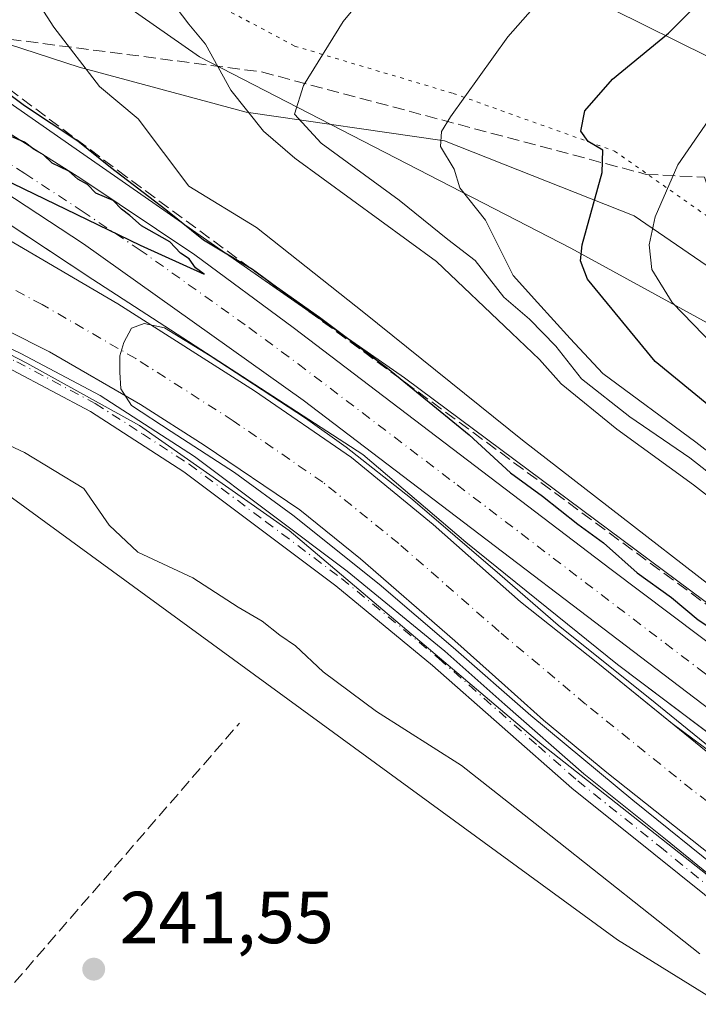
# Model space of a CAD drawing. Units: metres. Extents: x 629361 to 632854, y 4650966 to 4653343.
# Drawn here: x 629423 to 629515, y 4651306 to 4651440 of the extents above; entities that cross this region are included whole.
import ezdxf

# ---------------------------------------------------------------- set-up
doc = ezdxf.new("R2010")
doc.units = ezdxf.units.M
doc.header["$MEASUREMENT"] = 0
for name, pattern in [('DGN Style 3', [2.307223458686699, 1.648016756204785, -0.6592067024819142]), ('DGN Style 4', [2.6384748266838614, 1.318413404963828, -0.6592067024819142, 0.001648016756204785, -0.6592067024819142]), ('DGN Style 5', [1.1536117293433497, 0.4944050268614355, -0.6592067024819142])]:
    doc.linetypes.add(name, pattern=pattern)
for name, color, linetype, lineweight in [('Camino Cxs', 7, 'Continuous', 0), ('Camino eje', 30, 'DGN Style 4', 13), ('Carretera de calzada única Cxs', 7, 'Continuous', 13), ('Carretera de calzada única eje', 7, 'DGN Style 4', 0), ('Corriente artificial Cxs', 4, 'Continuous', 13), ('Corriente artificial eje', 142, 'DGN Style 4', 0), ('Corriente artificial lineal', 4, 'DGN Style 3', 13), ('Corriente natural lineal', 142, 'Continuous', 13), ('Cultivos herbáceos CxS', 92, 'Continuous', 0), ('Curva de nivel maestra', 30, 'Continuous', 30), ('Curva de nivel normal', 30, 'Continuous', 0), ('Espacio natural protegido', 121, 'Continuous', 13), ('Espacio natural protegido CxS', 121, 'Continuous', 0), ('Núcleo urbano CxS', 7, 'Continuous', 0), ('Pastizal CxS', 92, 'Continuous', 0), ('Punto de cota en terreno', 7, 'Continuous', 0), ('Rótulo de punto de cota en terreno', 7, 'Continuous', 0), ('Suelo desnudo CxS', 253, 'Continuous', 0), ('Talud superficial', 30, 'DGN Style 3', 0), ('Vía pecuaria CxS', 92, 'Continuous', 13), ('Vía pecuaria eje', 92, 'DGN Style 5', 0)]:
    doc.layers.add(name, color=color, linetype=linetype, lineweight=lineweight)
doc.styles.add('Style-Arial', font='txt')

# ---------------------------------------------------------------- blocks, each defined once
blk = doc.blocks.new('5PATER')
at = {"layer": 'Punto de cota en terreno', "linetype": 'Continuous', "lineweight": 0}
h = blk.add_hatch(color=51, dxfattribs=at)
edge = h.paths.add_edge_path()
edge.add_ellipse((0, 0), major_axis=(-0.1095731443231308, -0.1110710700762829), ratio=0.9994222409660322, start_angle=0, end_angle=360)

msp = doc.modelspace()

# ---------------------------------------------------------------- linework, layer by layer
at = {"layer": 'Camino Cxs', "color": 7, "linetype": 'Continuous', "lineweight": 0}
for points in [[(629529.7801000001, 4651309.5001, 247.484500000006), (629508.8501000004, 4651326.270099999, 247.565499999997), (629497.6700999998, 4651335.210100001, 247.5973999999987), (629478.7401000002, 4651351.890100001, 247.7219999999943), (629465.5500999996, 4651362.7301, 247.7651000000042), (629444.8601000002, 4651378.2401, 247.8760000000038), (629432.1801000005, 4651386.440099999, 247.9394000000029), (629421.5601000005, 4651392.0701, 247.8315000000002), (629395.199, 4651404.660599999, 247.7939000000042), (629395.1465999996, 4651407.501800001, 247.6073999999935), (629395.1501000002, 4651407.5001, 247.6073999999935), (629422.7001, 4651394.340100001, 247.4588999999978), (629433.4700999996, 4651388.630100001, 247.6113999999943), (629446.3101000005, 4651380.3201, 247.5378000000055), (629467.1201, 4651364.7301, 247.4603000000061), (629480.3901000004, 4651353.8201, 247.4333000000042), (629488.5800999999, 4651346.600099999, 247.3938000000053), (629499.3000999996, 4651337.1601, 247.3885000000009), (629510.4401000004, 4651328.2501, 247.3885000000009), (629531.1901000004, 4651311.350099999, 247.4801000000007)], [(629395.1465999996, 4651407.501700001, 247.6073999999935), (629395.1501000002, 4651407.5001, 247.6073999999935), (629422.7001, 4651394.340100001, 247.4588999999978), (629433.4700999996, 4651388.630100001, 247.6113999999943), (629446.3101000005, 4651380.3201, 247.5378000000055), (629467.1201, 4651364.7301, 247.4603000000061), (629480.3901000004, 4651353.8201, 247.4333000000042), (629488.5800999999, 4651346.600099999, 247.3938000000053), (629499.3000999996, 4651337.1601, 247.3885000000009), (629510.4401000004, 4651328.2501, 247.3885000000009), (629531.1901000004, 4651311.350099999, 247.4801000000007), (629560.7500999998, 4651289.8301, 247.5206000000035), (629587.3800999997, 4651269.8101, 247.7433000000019), (629600.1101000002, 4651262.020099999, 247.6771000000008), (629634.9700999996, 4651239.3101, 247.7627000000066), (629659.1401000004, 4651222.880100001, 247.9636000000028), (629696.9600999998, 4651199.4001, 247.4011000000028), (629753.7401000002, 4651161.8301, 247.408500000005), (629774.7401000002, 4651148.690099999, 247.4725999999937), (629791.4101, 4651138.7301, 247.4146999999939), (629824.8701, 4651117.7401, 247.6687999999995)], [(629823.6700999998, 4651115.7501, 247.9048000000039), (629790.2001, 4651136.7501, 247.5657999999967), (629773.5201000003, 4651146.710100001, 247.6223000000027), (629752.4801000003, 4651159.870100001, 247.6012000000046), (629695.7001, 4651197.440099999, 247.6729999999953), (629657.8701, 4651220.9301, 248.1662999999971), (629633.6801000005, 4651237.380100001, 247.9928000000073), (629598.8601000002, 4651260.050100001, 247.8025999999954), (629586.0701000001, 4651267.880100001, 247.8632999999973), (629559.3701, 4651287.960100001, 247.6687999999995), (629529.7801000001, 4651309.5001, 247.484500000006), (629508.8501000004, 4651326.270099999, 247.565499999997), (629497.6700999998, 4651335.210100001, 247.5973999999987), (629478.7401000002, 4651351.890100001, 247.7219999999943), (629465.5500999996, 4651362.7301, 247.7651000000042), (629444.8601000002, 4651378.2401, 247.8760000000038), (629432.1801000005, 4651386.440099999, 247.9394000000029), (629421.5601000005, 4651392.0701, 247.8315000000002), (629395.1986999996, 4651404.660599999, 247.7939999999944)]]:
    msp.add_polyline3d(points, dxfattribs=at)
at = {"layer": 'Camino eje', "color": 30, "linetype": 'DGN Style 4', "lineweight": 13}
msp.add_polyline3d([(629395.1725000005, 4651406.081300001, 247.7004000000015), (629395.1750999996, 4651406.0801, 247.7002999999968), (629422.1300999997, 4651393.2051, 247.6972999999998), (629432.8251, 4651387.5351, 247.881899999993), (629439.2451, 4651383.380100001, 247.7829999999958), (629445.5850999998, 4651379.280099999, 247.7241000000067), (629455.9901000002, 4651371.485099999, 247.7841000000044), (629466.3350999998, 4651363.7301, 247.6303000000044), (629479.5651000004, 4651352.8551, 247.6178000000073), (629493.1250999998, 4651340.905099999, 247.5342999999993), (629498.4851000002, 4651336.1851, 247.5130000000063), (629509.6451000003, 4651327.2601, 247.5409999999974), (629520.0201000003, 4651318.8101, 247.5050000000047), (629530.4851000002, 4651310.425100001, 247.4979000000021), (629560.0601000005, 4651288.895099999, 247.6129999999976), (629573.3750999998, 4651278.8851, 247.7657999999938), (629586.7251000004, 4651268.845100001, 247.8187000000034), (629599.4851000002, 4651261.0351, 247.7553000000044), (629616.8951000003, 4651249.700099999, 247.824099999998), (629634.3251, 4651238.345100001, 247.9020000000019), (629646.4101, 4651230.130100001, 247.9766999999993), (629658.5050999997, 4651221.905099999, 248.1022999999986), (629696.3300999999, 4651198.420100001, 247.5540000000037)], dxfattribs=at)
at = {"layer": 'Carretera de calzada única Cxs', "color": 7, "linetype": 'Continuous', "lineweight": 13}
for points in [[(629747.3701, 4651189.4901, 249.8485999999975), (629679.7001, 4651232.280099999, 249.9600999999966), (629651.4301000005, 4651250.6801, 249.9192999999941), (629598.7401000002, 4651285.860099999, 249.8597000000009), (629563.0900999998, 4651311.380100001, 249.8154000000068), (629526.9401000004, 4651337.9001, 249.7747999999993), (629461.1201, 4651387.970100001, 249.555600000007), (629431.2200999996, 4651409.2401, 249.7715999999928), (629415.5800999999, 4651419.5001, 249.7473999999929), (629400.4501, 4651428.5101, 249.9094000000041), (629394.7070000004, 4651431.576199999, 249.9382000000041), (629394.5590000004, 4651439.676999999, 249.7712000000029), (629405.4501, 4651433.640100001, 249.8123000000051), (629419.3400999998, 4651425.380100001, 249.9244999999937), (629430.8501000004, 4651418.130100001, 250.0264000000025), (629446.3601000002, 4651407.7401, 250.1454999999987), (629459.7401000002, 4651397.860099999, 250.1640999999945), (629503.0401, 4651364.9301, 250.5207999999984), (629535.3201000001, 4651340.6601, 250.7342000000062), (629566.2200999996, 4651317.890100001, 250.2837), (629597.4901000002, 4651295.7401, 250.3227999999945), (629626.5301000001, 4651275.950099999, 250.3742999999959), (629699.4600999998, 4651228.030099999, 250.5472000000009), (629757.3800999997, 4651191.7501, 250.6223000000027)], [(629394.5591000002, 4651439.676999999, 249.7712000000029), (629405.4501, 4651433.640100001, 249.8123000000051), (629419.3400999998, 4651425.380100001, 249.9244999999937), (629430.8501000004, 4651418.130100001, 250.0264000000025), (629446.3601000002, 4651407.7401, 250.1454999999987), (629459.7401000002, 4651397.860099999, 250.1640999999945), (629503.0401, 4651364.9301, 250.5207999999984), (629535.3201000001, 4651340.6601, 250.7342000000062), (629566.2200999996, 4651317.890100001, 250.2837), (629597.4901000002, 4651295.7401, 250.3227999999945), (629626.5301000001, 4651275.950099999, 250.3742999999959), (629699.4600999998, 4651228.030099999, 250.5472000000009), (629757.3800999997, 4651191.7501, 250.6223000000027), (629783.5601000005, 4651175.950099999, 250.2467999999935), (629819.9600999998, 4651155.4301, 249.940499999997), (629880.7500999998, 4651123.280099999, 250.2335000000021), (629912.5301000001, 4651107.390100001, 250.1934000000037), (629949.0601000005, 4651089.0801, 250.4262000000017), (629979.5800999999, 4651073.8101, 250.9162999999971), (629996.5966999996, 4651065.180199999, 251.2330999999977)], [(630016.1801000005, 4651047.290100001, 251.3926000000065), (629986.9600999998, 4651062.050100001, 251.0328000000009), (629913.1501000002, 4651098.7501, 250.284799999994), (629859.1101000002, 4651126.1501, 249.8889999999956), (629825.0900999998, 4651144.300100001, 249.8810999999987), (629793.8101000005, 4651161.5601, 249.9392999999982), (629772.9200999998, 4651173.8201, 249.9725000000035), (629747.3701, 4651189.4901, 249.8485999999975), (629679.7001, 4651232.280099999, 249.9600999999966), (629651.4301000005, 4651250.6801, 249.9192999999941), (629598.7401000002, 4651285.860099999, 249.8597000000009), (629563.0900999998, 4651311.380100001, 249.8154000000068), (629526.9401000004, 4651337.9001, 249.7747999999993), (629461.1201, 4651387.970100001, 249.555600000007), (629431.2200999996, 4651409.2401, 249.7715999999928), (629415.5800999999, 4651419.5001, 249.7473999999929), (629400.4501, 4651428.5101, 249.9094000000041), (629394.7070000004, 4651431.576199999, 249.9382000000041)]]:
    msp.add_polyline3d(points, dxfattribs=at)
at = {"layer": 'Carretera de calzada única eje', "color": 7, "linetype": 'DGN Style 4', "lineweight": 0}
msp.add_polyline3d([(629394.6330000004, 4651435.628799999, 249.9514000000054), (629397.1901000004, 4651434.2601, 249.9449000000022), (629402.9501, 4651431.0701, 249.960500000001), (629410.5100999996, 4651426.5701, 249.9551999999967), (629417.4600999998, 4651422.440099999, 249.976800000004), (629423.2200999996, 4651418.8201, 249.9369000000006), (629431.0301000001, 4651413.6801, 249.9271000000008), (629438.7901, 4651408.4901, 249.9296000000031), (629453.7401000002, 4651397.850099999, 249.9012999999977), (629460.4301000005, 4651392.9101, 249.9045000000042), (629482.0800999999, 4651376.450099999, 249.8000000000029), (629514.9901000002, 4651351.4101, 249.8545000000013), (629531.1300999997, 4651339.280099999, 249.895399999994), (629549.2001, 4651326.020099999, 249.8708000000042), (629564.6501000002, 4651314.640100001, 249.9081000000006), (629580.2901, 4651303.5601, 249.8801999999996), (629598.1101000002, 4651290.800100001, 249.9167000000016), (629612.6300999997, 4651280.9001, 249.9176000000007), (629638.9801000003, 4651263.3201, 250.0687999999937), (629675.4401000004, 4651239.350099999, 250.0932999999932), (629689.5800999999, 4651230.1501, 250.0911000000051), (629723.4101, 4651208.7601, 249.9664000000048), (629752.3800999997, 4651190.620100001, 249.9658000000054)], dxfattribs=at)
at = {"layer": 'Corriente artificial Cxs', "color": 4, "linetype": 'Continuous', "lineweight": 13}
for points in [[(629394.8332000002, 4651424.663899999, 249.2988999999943), (629394.8400999998, 4651424.6601, 249.2986999999994), (629406.2200999996, 4651418.4301, 249.0999000000011), (629435.9001000002, 4651401.0701, 248.8451999999961), (629454.5000999998, 4651389.2301, 249.011599999998), (629467.6901000004, 4651380.200099999, 248.6521999999968), (629478.8000999996, 4651371.0801, 248.9388999999938), (629488.3601000002, 4651362.610099999, 248.8714000000036), (629490.7001, 4651360.540100001, 248.6828999999998), (629501.2001, 4651352.200099999, 248.9186000000045), (629517.4301000005, 4651339.0701, 248.9085999999952), (629532.7600999996, 4651328.380100001, 249.335699999996), (629558.6601, 4651309.0801, 249.0541999999987), (629586.1501000002, 4651287.670100001, 249.266300000003), (629617.0701000001, 4651266.280099999, 248.6739999999991), (629654.6101000002, 4651242.4101, 249.2814000000071), (629690.0201000003, 4651219.450099999, 249.2736000000005), (629730.0301000001, 4651194.5601, 248.828800000003), (629760.0100999996, 4651173.530099999, 248.9048999999941), (629829.3000999996, 4651131.630100001, 248.6172999999981)], [(629406.2200999996, 4651418.4301, 249.0999000000011), (629435.9001000002, 4651401.0701, 248.8451999999961), (629454.5000999998, 4651389.2301, 249.011599999998), (629467.6901000004, 4651380.200099999, 248.6521999999968), (629478.8000999996, 4651371.0801, 248.9388999999938), (629488.3601000002, 4651362.610099999, 248.8714000000036), (629490.7001, 4651360.540100001, 248.6828999999998), (629501.2001, 4651352.200099999, 248.9186000000045), (629517.4301000005, 4651339.0701, 248.9085999999952)], [(629840.9501, 4651111.840100001, 246.8323999999994), (629754.6601, 4651164.420100001, 246.8154000000068), (629714.2100999998, 4651191.860099999, 246.8252999999968), (629657.3501000004, 4651228.050100001, 247.1894000000029), (629619.2200999996, 4651253.340100001, 247.0298999999941), (629586.6501000002, 4651274.340100001, 247.1564000000071), (629557.8400999998, 4651295.8101, 247.2020000000048), (629524.6001000004, 4651319.770099999, 246.9375), (629502.4301000005, 4651337.3101, 246.8399999999965), (629493.8201000001, 4651344.440099999, 246.9170000000013), (629488.5500999996, 4651349.170100001, 246.9900000000052), (629481.7801000001, 4651355.2301, 246.8187000000034), (629468.9301000005, 4651366.390100001, 246.9456000000064), (629460.6401000004, 4651373.0801, 247.0479999999953), (629447.6501000002, 4651381.870100001, 246.7402000000002), (629438.9801000003, 4651387.4001, 246.8362000000052), (629426.5701000001, 4651394.540100001, 246.7581999999966), (629414.7301000003, 4651400.4801, 246.6857000000018), (629401.6801000005, 4651406.6801, 246.664499999999), (629395.1101000002, 4651409.9001, 246.6996000000072), (629395.1026999997, 4651409.903700001, 246.6998000000021)], [(629524.6001000004, 4651319.770099999, 246.9375), (629502.4301000005, 4651337.3101, 246.8399999999965), (629493.8201000001, 4651344.440099999, 246.9170000000013), (629488.5500999996, 4651349.170100001, 246.9900000000052), (629481.7801000001, 4651355.2301, 246.8187000000034), (629468.9301000005, 4651366.390100001, 246.9456000000064), (629460.6401000004, 4651373.0801, 247.0479999999953), (629447.6501000002, 4651381.870100001, 246.7402000000002), (629438.9801000003, 4651387.4001, 246.8362000000052), (629426.5701000001, 4651394.540100001, 246.7581999999966), (629414.7301000003, 4651400.4801, 246.6857000000018)]]:
    msp.add_polyline3d(points, dxfattribs=at)
at = {"layer": 'Corriente artificial eje', "color": 142, "linetype": 'DGN Style 4', "lineweight": 0}
msp.add_polyline3d([(629827.7626999998, 4651126.256300001, 246.5727999999945), (629827.3232000005, 4651126.513599999, 246.5314999999973), (629758.3161000004, 4651168.432200001, 247.0227000000014), (629753.0942000002, 4651171.8706, 247.1919999999955), (629721.4458999997, 4651193.5891, 246.7964000000065), (629684.4687000001, 4651216.904200001, 247.4811999999947), (629612.6935999999, 4651263.375499999, 246.5939000000071), (629591.6574999997, 4651277.421, 246.6380999999965), (629584.9148000004, 4651282.1373, 247.9060999999929), (629558.3180999998, 4651302.335700001, 246.9462000000058), (629524.9457, 4651326.7608, 246.5731999999989), (629514.0547000002, 4651334.9669, 246.8021000000008), (629499.5513000004, 4651346.6425, 246.7819000000018), (629487.7719000002, 4651356.531500001, 246.6926999999996), (629474.1190999999, 4651368.4803, 247.0822000000044), (629463.8003000002, 4651376.819599999, 246.6025999999983), (629451.5937000001, 4651385.1775, 247.031799999997), (629438.3245999999, 4651393.630799999, 246.5479999999953), (629425.5947000004, 4651400.982600001, 246.8929000000062), (629395.0828999998, 4651417.1198, 247.1656999999978), (629394.9698000001, 4651417.183599999, 247.1628000000055)], dxfattribs=at)
at = {"layer": 'Corriente artificial lineal', "color": 4, "linetype": 'DGN Style 3', "lineweight": 13, "extrusion": (0.2962212391258465, -0.2662679104433419, 0.917253714824249), "elevation": -1051824.217900474, "flags": 128}
msp.add_lwpolyline([(3879947.960302649, 2422854.986022056), (3879952.425688042, 2422854.776885017), (3880031.564096716, 2422856.310138194)], dxfattribs=at)
at = {"layer": 'Corriente natural lineal', "color": 142, "linetype": 'Continuous', "lineweight": 13, "extrusion": (-0.05796969952635634, 0.000698773362529243, 0.9983180984298601), "elevation": -32986.05929815969, "flags": 128}
msp.add_lwpolyline([(-4658845.281582556, 572430.7411119632), (-4658864.998792375, 572404.6276416802), (-4658679.556636452, 572334.4633223264)], dxfattribs=at)
at = {"layer": 'Cultivos herbáceos CxS', "color": 92, "linetype": 'Continuous', "lineweight": 0}
msp.add_polyline3d([(630041.8553999999, 4650983.547700001, 248.5215000000026), (630039.2039000001, 4650978.431100001, 247.4168000000063), (630039.1056000004, 4650978.241599999, 247.3957999999984), (629403.2000000002, 4650966.5, 240.9817000000039), (629395.4024999999, 4651393.4868, 245.0659000000014), (629399.3299000004, 4651390.8497, 244.6125999999931), (629503.9101, 4651314.5679, 244.1147000000055), (629712.9861000003, 4651185.162900001, 247.5457000000024), (629849.7987000003, 4651096.382300001, 247.6763999999966), (629910.2610999999, 4651057.160300001, 244.7265999999945), (629968.6836999999, 4651029.465100001, 247.8839000000008), (630019.9230000004, 4650991.015699999, 247.3742999999959), (630022.8103, 4650990.0111, 247.382500000007), (630034.3022999996, 4650986.0131, 247.7970999999961), (630037.7013999998, 4650984.830900001, 247.8874000000069)], close=True, dxfattribs=at)
msp.add_polyline3d([(629395.4024999999, 4651393.4868, 245.0659000000014), (629399.3299000004, 4651390.8497, 244.6125999999931), (629503.9101, 4651314.5679, 244.1147000000055), (629712.9861000003, 4651185.162900001, 247.5457000000024), (629849.7987000003, 4651096.382300001, 247.6763999999966), (629910.2610999999, 4651057.160300001, 244.7265999999945), (629968.6836999999, 4651029.465100001, 247.8839000000008), (630019.9230000004, 4650991.015699999, 247.3742999999959), (630022.8103, 4650990.0111, 247.382500000007), (630034.3022999996, 4650986.0131, 247.7970999999961), (630037.7013999998, 4650984.830900001, 247.8874000000069), (630041.8553999999, 4650983.547700001, 248.5215000000026)], dxfattribs=at)
at = {"layer": 'Curva de nivel maestra', "color": 30, "linetype": 'Continuous', "lineweight": 30, "flags": 128}
for points, elevation in [([(629519.0800000001, 4651384.9901), (629509.0199999996, 4651393.2501), (629499.8200000003, 4651404.440099999), (629498.8499999996, 4651406.940099999), (629499.1100000005, 4651409.090100001), (629501.79, 4651418.9301), (629501.9100000003, 4651421.9801), (629499.9100000003, 4651423.140100001), (629498.9000000004, 4651424.5701), (629499.4699999997, 4651427.3301), (629503.2000000002, 4651431.6601), (629510.8399999999, 4651437.890100001), (629515.7000000002, 4651442.780099999)], 275), ([(629406.25, 4651440.1601), (629408.2000000002, 4651438.7601), (629413.6100000005, 4651435.1801), (629423.1799999997, 4651428.0801), (629430.4500000002, 4651423.2401), (629434.8700000001, 4651419.6801), (629442.4199999999, 4651413.890100001), (629447.5700000003, 4651409.800100001), (629454.2300000006, 4651405.780099999), (629457.4800000006, 4651403.380100001), (629463.3600000005, 4651399.2601), (629472.5899999999, 4651392.3301), (629483.7000000002, 4651383.270099999), (629489.3499999996, 4651378.0801), (629493.7000000002, 4651374.940099999), (629498.5199999996, 4651371.090100001), (629501.9900000002, 4651368.5601), (629506.5599999997, 4651364.470100001), (629511.2300000006, 4651361.120100001), (629514.8600000005, 4651358.100099999), (629519.2999999998, 4651355.200099999)], 250), ([(629395.6100000005, 4651430.0001), (629438.9500000002, 4651409.0601), (629447.6500000004, 4651405.130100001), (629446.4800000006, 4651405.9801), (629445.6200000001, 4651407.190099999), (629444.4000000004, 4651407.970100001), (629442.9600000001, 4651409.530099999), (629439.1299999999, 4651411.700099999), (629437.5199999996, 4651413.090100001), (629436.3799999999, 4651413.950099999), (629435.25, 4651415.1501), (629432.9100000003, 4651416.1501), (629431.75, 4651417.3201), (629430.4600000001, 4651418.030099999), (629429.2100000001, 4651419.120100001), (629426.9699999997, 4651420.210100001), (629425.7800000003, 4651421.350099999), (629424.4800000006, 4651422.0601), (629423.1799999997, 4651423.0801), (629420.8399999999, 4651424.0801)], 250)]:
    msp.add_lwpolyline(points, dxfattribs=dict(at, elevation=elevation))
at = {"layer": 'Curva de nivel normal', "color": 30, "linetype": 'Continuous', "lineweight": 0, "flags": 128}
for points, elevation in [([(629525.0899999999, 4651374.110099999), (629514.5700000003, 4651382.280099999), (629501.9100000003, 4651391.600099999), (629497.4699999997, 4651396.370100001), (629493, 4651401.2401), (629489.7100000001, 4651404.950099999), (629485.9199999999, 4651412.4801), (629482.4299999997, 4651416.880100001), (629481.6799999997, 4651419.420100001), (629479.8099999997, 4651422.470100001), (629479.9600000001, 4651424.5001), (629481.1799999997, 4651426.540100001), (629488.9800000006, 4651437.4101), (629495.1100000005, 4651444.4001)], 270), ([(629529.8600000005, 4651352.450099999), (629490.9699999997, 4651382.540100001), (629469.3600000005, 4651399.920100001), (629454.7699999996, 4651411.450099999), (629445.5700000003, 4651417.090100001), (629438.6699999999, 4651426.2401), (629433.4000000004, 4651430.640100001), (629427.1699999999, 4651438.7301), (629424.0700000003, 4651443.620100001)], 255), ([(629524.2400000002, 4651371.9301), (629513.75, 4651380.140100001), (629505.5599999997, 4651385.690099999), (629499.0199999996, 4651390.9001), (629495.5199999996, 4651395.3201), (629491.9400000004, 4651399.0001), (629488.4299999997, 4651401.970100001), (629484.5099999999, 4651406.960100001), (629480.7999999998, 4651409.8201), (629474.1799999997, 4651415.170100001), (629463.5599999997, 4651422.9301), (629459.9299999997, 4651426.890100001), (629461.1799999997, 4651430.790100001), (629466.5499999998, 4651439.470100001), (629470.0800000001, 4651443.8101)], 265), ([(629518.9199999999, 4651372.8201), (629514.25, 4651376.4801), (629503.8099999997, 4651384.040100001), (629496.2400000002, 4651390.220100001), (629493.2999999998, 4651393.520099999), (629489.4900000002, 4651397.140100001), (629479.25, 4651406.8201), (629459.9800000006, 4651420.890100001), (629455.7300000006, 4651424.5601), (629451.25, 4651430.1601), (629447.8399999999, 4651436.4101), (629445.5700000003, 4651439.140100001), (629443.8300000001, 4651441.4001)], 260), ([(629518.4299999997, 4651393.940099999), (629511.3499999996, 4651401.2601), (629508.5899999999, 4651405.7401), (629508.2100000001, 4651409.110099999), (629509.0300000003, 4651412.9001), (629512.1200000001, 4651420.0001), (629517.75, 4651428.130100001)], 280), ([(629518.8321000002, 4651323.238), (629505.9998000005, 4651333.5568), (629492.1091, 4651345.066199999), (629481.5258, 4651354.3266), (629471.4715999998, 4651362.925600001), (629459.6975999996, 4651372.318299999), (629451.7600999996, 4651378.1392), (629443.1611000003, 4651383.695499999), (629437.7372000003, 4651387.267300001), (629436.2818999998, 4651389.5163), (629436.1496000001, 4651391.7653), (629436.1496000001, 4651394.0142), (629436.7100000001, 4651395.8201), (629437.7599999999, 4651397.7601), (629439.4721999997, 4651398.419299999), (629442.2638999998, 4651397.8378), (629448.4528000001, 4651394.0142), (629461.4173999998, 4651385.547499999), (629466.9737, 4651381.5788), (629475.7049000004, 4651374.6996), (629487.8757999997, 4651364.248500001), (629495.8132999997, 4651357.3694), (629509.0425000006, 4651346.786), (629518.6997999996, 4651338.980799999)], 245), ([(629395.3481000002, 4651396.465299999), (629396.2300000006, 4651396.030099999), (629406.5899999999, 4651391.2501), (629413.4699999997, 4651387.110099999), (629417.8099999997, 4651383.350099999), (629423.1699999999, 4651380.880100001), (629431.2800000003, 4651375.9801), (629434.7000000002, 4651370.960100001), (629438.5999999996, 4651367.300100001), (629446.0899999999, 4651363.8101), (629452.2599999999, 4651359.800100001), (629455.54, 4651357.9001), (629457.9600000001, 4651356.0101), (629460.0700000003, 4651354.5601), (629463.8399999999, 4651351.0101), (629471.0899999999, 4651345.630100001), (629482.6600000003, 4651338.2601), (629494.8200000003, 4651328.7301), (629515.0899999999, 4651312.670100001)], 245)]:
    msp.add_lwpolyline(points, dxfattribs=dict(at, elevation=elevation))
at = {"layer": 'Espacio natural protegido', "color": 121, "linetype": 'Continuous', "lineweight": 13, "flags": 128}
for points in [[(629394.7697615153, 4651428.13742039), (629403.6384000002, 4651423.438799999), (629432.4780000013, 4651404.3887), (629469.2552000001, 4651380.576199999), (629483.2781000012, 4651368.6699), (629503.9157000015, 4651352.001100001), (629599.4304000007, 4651280.034299999), (629658.6972000004, 4651240.082100002), (629757.4589999998, 4651177.108999998), (629774.1990000012, 4651166.377999999), (629795.6500000011, 4651154.304000001), (629810.8660000007, 4651143.683999999), (629831.6720000008, 4651132.490999999)], [(629394.7697615153, 4651428.13742039), (629403.6384000002, 4651423.438799999), (629432.4780000013, 4651404.3887), (629469.2552000001, 4651380.576199999), (629483.2781000012, 4651368.6699), (629503.9157000015, 4651352.001100001), (629599.4304000007, 4651280.034299999), (629658.6972000004, 4651240.082100002), (629757.4589999998, 4651177.108999998), (629774.1990000012, 4651166.377999999), (629795.6500000011, 4651154.304000001), (629810.8660000007, 4651143.683999999), (629831.6720000008, 4651132.490999999)], [(629832.7934000011, 4651114.404799998), (629812.9496000018, 4651126.311100002), (629775.3787000006, 4651148.800699999), (629751.5662000012, 4651163.352800001), (629723.5203000002, 4651181.873700002), (629690.9765000007, 4651203.834200001), (629651.0243000018, 4651228.440499999), (629593.3450000009, 4651267.334299998), (629562.9179000009, 4651289.5593), (629516.0865000011, 4651323.426100003), (629493.5969000002, 4651341.153200002), (629459.2010000015, 4651370.257400001), (629438.8280000014, 4651384.544899998), (629423.4822000017, 4651393.011600003), (629402.0509000013, 4651404.124100002), (629395.1483851157, 4651407.404507074)]]:
    msp.add_lwpolyline(points, dxfattribs=at)
at = {"layer": 'Espacio natural protegido CxS', "color": 121, "linetype": 'Continuous', "lineweight": 0, "flags": 128}
for points in [[(629831.6720000001, 4651132.491000001), (629810.8660000003, 4651143.684), (629795.6500000005, 4651154.304000001), (629774.1990000006, 4651166.378), (629757.4589999992, 4651177.108999999), (629658.6971999998, 4651240.082100002), (629599.4304000001, 4651280.034299999), (629503.9156999988, 4651352.0011), (629483.2781000006, 4651368.669899999), (629469.2551999995, 4651380.576199999), (629432.4780000007, 4651404.388699999), (629403.6383999997, 4651423.438800001), (629394.7698000009, 4651428.1374), (629360.9600009517, 4653279.549983488)], [(629723.5202999996, 4651181.8737), (629690.9765000001, 4651203.834200001), (629651.0242999989, 4651228.4405), (629593.3450000003, 4651267.334299999), (629562.9179000005, 4651289.5593), (629516.0865000006, 4651323.426100002), (629493.5968999997, 4651341.153200001), (629459.2010000009, 4651370.257400001), (629438.8280000008, 4651384.544899999), (629423.4822000011, 4651393.011600002), (629402.0509000008, 4651404.124100001), (629395.1484000004, 4651407.404499999), (629394.7698000009, 4651428.1374), (629403.6383999997, 4651423.438800001), (629432.4780000007, 4651404.388699999), (629469.2551999995, 4651380.576199999), (629483.2781000006, 4651368.669899999), (629503.9156999988, 4651352.0011), (629599.4304000001, 4651280.034299999), (629658.6971999998, 4651240.082100002), (629757.4589999992, 4651177.108999999)]]:
    msp.add_lwpolyline(points, dxfattribs=at)
at = {"layer": 'Núcleo urbano CxS', "color": 7, "linetype": 'Continuous', "lineweight": 0}
for points in [[(629525.9359999998, 4651333.138699999, 248.4952000000048), (629511.3490000004, 4651343.989700001, 248.8166000000056), (629501.2001, 4651352.200099999, 248.9186000000045), (629490.7001, 4651360.540100001, 248.6828999999998), (629488.3601000002, 4651362.610099999, 248.8714000000036), (629478.8002000004, 4651371.0801, 248.9388999999938), (629467.6901000004, 4651380.200099999, 248.6521999999968), (629454.5000999998, 4651389.2301, 249.011599999998), (629435.9001000002, 4651401.0701, 248.8451999999961), (629414.1074000001, 4651413.8168, 248.9520000000048), (629406.2200999996, 4651418.4301, 249.0999000000011), (629394.8400999998, 4651424.6601, 249.2986999999994), (629394.8332000002, 4651424.663899999, 249.2988999999943), (629394.4752000002, 4651444.269300001, 249.6594000000041)], [(629394.4752000002, 4651444.269300001, 249.6594000000041), (629396.9782999996, 4651442.930299999, 249.7370999999985), (629410.8394999999, 4651435.509299999, 250.0093999999954), (629411.0636999998, 4651435.3847, 250.0041000000056), (629411.5083999997, 4651435.108100001, 249.9882999999973), (629411.6303000003, 4651435.0251, 249.982600000003), (629430.6574999997, 4651421.796900001, 250.630799999999), (629439.5958000004, 4651415.582900001, 250.926999999996), (629459.9971000003, 4651401.399499999, 251.8475999999937), (629474.9033000004, 4651391.0363, 252.4214000000065), (629475.1118000001, 4651390.886499999, 252.4590000000026), (629541.5044999998, 4651341.4981, 254.2666000000027), (629583.4824000001, 4651310.881300001, 251.8325000000041), (629604.0219000002, 4651296.693499999, 253.4695000000065), (629629.7483999999, 4651278.921900001, 252.4141999999993), (629699.7888000002, 4651232.999399999, 254.2314000000042), (629754.1140999999, 4651198.756899999, 252.8758999999991), (629809.1633000001, 4651166.425000001, 251.6450999999943), (629839.8176999995, 4651149.3715, 249.9064999999973), (629881.3827999998, 4651128.7227, 252.2939000000042), (629881.4874999998, 4651128.669700001, 252.3050999999978), (629915.9210999999, 4651110.928300001, 251.5705000000016), (629991.0038999999, 4651073.8475, 251.1018999999942)], [(629396.9782999996, 4651442.930299999, 249.7370999999985), (629410.8394999999, 4651435.509299999, 250.0093999999954), (629411.0636999998, 4651435.3847, 250.0041000000056), (629411.5083999997, 4651435.108100001, 249.9882999999973), (629411.6303000003, 4651435.0251, 249.982600000003), (629430.6574999997, 4651421.796900001, 250.630799999999), (629439.5958000004, 4651415.582900001, 250.926999999996), (629459.9971000003, 4651401.399499999, 251.8475999999937), (629474.9033000004, 4651391.0363, 252.4214000000065), (629475.1118000001, 4651390.886499999, 252.4590000000026), (629541.5044999998, 4651341.4981, 254.2666000000027)], [(629394.8332000002, 4651424.663899999, 249.2988999999943), (629394.8400999998, 4651424.6601, 249.2986999999994), (629406.2200999996, 4651418.4301, 249.0999000000011), (629414.1074000001, 4651413.8168, 248.9520000000048), (629435.9001000002, 4651401.0701, 248.8451999999961), (629454.5000999998, 4651389.2301, 249.011599999998), (629467.6901000004, 4651380.200099999, 248.6521999999968), (629478.8002000004, 4651371.0801, 248.9388999999938), (629488.3601000002, 4651362.610099999, 248.8714000000036), (629490.7001, 4651360.540100001, 248.6828999999998), (629501.2001, 4651352.200099999, 248.9186000000045), (629511.3490000004, 4651343.989700001, 248.8166000000056), (629525.9359999998, 4651333.138699999, 248.4952000000048), (629532.7600999996, 4651328.380100001, 249.335699999996), (629552.1643000003, 4651313.920600001, 248.6828999999998), (629574.1370999999, 4651297.894500001, 248.8790000000008), (629574.3044999996, 4651297.775699999, 248.8919000000024), (629594.9286000002, 4651283.5295, 249.4585999999981), (629620.7346000001, 4651265.7031, 249.0616000000009), (629620.8367999997, 4651265.6337, 249.0573000000004), (629620.8947000002, 4651265.595100001, 249.0553999999975), (629691.0758999997, 4651219.5801, 249.4407000000065), (629691.1964999996, 4651219.502699999, 249.4459999999963), (629745.6887999997, 4651185.154899999, 249.2314999999944)]]:
    msp.add_polyline3d(points, dxfattribs=at)
at = {"layer": 'Pastizal CxS', "color": 92, "linetype": 'Continuous', "lineweight": 0}
for points in [[(629558.1984999999, 4651530.1095, 286.6419000000024), (629571.0516999997, 4651500.115900001, 286.1463999999978), (629576.5506999996, 4651486.539100001, 287.0038000000059), (629566.7824999997, 4651479.8245, 287.0724000000046), (629546.0625, 4651471.4055, 286.9342999999935), (629540.1467000004, 4651464.0077, 286.6739999999991), (629540.9424999999, 4651440.983300001, 285.3959999999934), (629551.2386999996, 4651417.399700001, 287.1781999999948), (629468.3117000004, 4651458.437100001, 263.6080999999977), (629434.3406999996, 4651482.116900001, 252.0117000000027), (629393.1915999996, 4651514.5581, 252.3206000000064)], [(629830.9581000004, 4651215.5941, 256.2657000000036), (629752.8570999998, 4651262.818499999, 280.2712999999931), (629644.2169000005, 4651314.0845, 280.1010999999999), (629572.6857000003, 4651359.694300001, 284.8316999999952), (629534.2298999998, 4651388.547800001, 285.0573000000004), (629497.5409000004, 4651408.659299999, 273.440499999997), (629447.0267000003, 4651434.660300001, 259.0587999999989), (629393.9743999997, 4651471.692600001, 250.1530000000057), (629393.1915999996, 4651514.5581, 252.3206000000064), (629434.3406999996, 4651482.116900001, 252.0117000000027), (629468.3117000004, 4651458.437100001, 263.6080999999977), (629551.2386999996, 4651417.399700001, 287.1781999999948), (629615.5777000004, 4651376.708500001, 287.1974999999948), (629724.6379000006, 4651314.654899999, 286.8984000000055), (629749.4319000002, 4651295.3257, 286.8027000000002), (629759.7852999996, 4651293.8455, 285.6031999999978), (629797.1262999997, 4651277.374500001, 271.8978999999963), (629847.6643000003, 4651249.469699999, 273.045299999998)], [(629393.1915999996, 4651514.5581, 252.3206000000064), (629434.3406999996, 4651482.116900001, 252.0117000000027), (629468.3117000004, 4651458.437100001, 263.6080999999977), (629551.2386999996, 4651417.399700001, 287.1781999999948)], [(629393.9743999997, 4651471.692500001, 250.1530000000057), (629447.0267000003, 4651434.660300001, 259.0587999999989), (629497.5409000004, 4651408.659299999, 273.440499999997), (629534.2298999998, 4651388.547800001, 285.0573000000004), (629572.6857000003, 4651359.694300001, 284.8316999999952), (629644.2169000005, 4651314.0845, 280.1010999999999), (629752.8570999998, 4651262.818499999, 280.2712999999931), (629830.9581000004, 4651215.5941, 256.2657000000036), (629900.8563000001, 4651163.635500001, 268.757700000002), (629929.6974999999, 4651142.920299999, 267.1064000000042), (629957.0604999998, 4651119.246099999, 255.1356999999989), (629966.6737000003, 4651111.108100001, 252.5482000000048), (629970.3715000004, 4651100.750299999, 249.1080999999977), (629967.9864999996, 4651100.533399999, 249.1343999999954), (629984.7269000001, 4651087.7961, 251.5717000000004), (629991.0038999999, 4651073.8475, 251.1018999999942)]]:
    msp.add_polyline3d(points, dxfattribs=at)
at = {"layer": 'Suelo desnudo CxS', "color": 253, "linetype": 'Continuous', "lineweight": 0}
for points in [[(629541.5044999998, 4651341.4981, 254.2666000000027), (629475.1118000001, 4651390.886499999, 252.4590000000026), (629474.9033000004, 4651391.0363, 252.4214000000065), (629459.9971000003, 4651401.399499999, 251.8475999999937), (629439.5958000004, 4651415.582900001, 250.926999999996), (629430.6574999997, 4651421.796900001, 250.630799999999), (629411.6303000003, 4651435.0251, 249.982600000003), (629411.5083999997, 4651435.108100001, 249.9882999999973), (629411.0636999998, 4651435.3847, 250.0041000000056), (629410.8394999999, 4651435.509299999, 250.0093999999954), (629396.9782999996, 4651442.930299999, 249.7370999999985), (629394.4752000002, 4651444.269300001, 249.6594000000041), (629393.9743999997, 4651471.692600001, 250.1530000000057), (629447.0267000003, 4651434.660300001, 259.0587999999989), (629497.5409000004, 4651408.659299999, 273.440499999997), (629534.2298999998, 4651388.547800001, 285.0573000000004)], [(629393.9743999997, 4651471.692500001, 250.1530000000057), (629447.0267000003, 4651434.660300001, 259.0587999999989), (629497.5409000004, 4651408.659299999, 273.440499999997), (629534.2298999998, 4651388.547800001, 285.0573000000004), (629572.6857000003, 4651359.694300001, 284.8316999999952), (629644.2169000005, 4651314.0845, 280.1010999999999), (629752.8570999998, 4651262.818499999, 280.2712999999931), (629830.9581000004, 4651215.5941, 256.2657000000036), (629900.8563000001, 4651163.635500001, 268.757700000002), (629929.6974999999, 4651142.920299999, 267.1064000000042), (629957.0604999998, 4651119.246099999, 255.1356999999989), (629966.6737000003, 4651111.108100001, 252.5482000000048), (629970.3715000004, 4651100.750299999, 249.1080999999977), (629967.9864999996, 4651100.533399999, 249.1343999999954), (629984.7269000001, 4651087.7961, 251.5717000000004), (629991.0038999999, 4651073.8475, 251.1018999999942)], [(629394.4752000002, 4651444.269300001, 249.6594000000041), (629396.9782999996, 4651442.930299999, 249.7370999999985), (629410.8394999999, 4651435.509299999, 250.0093999999954), (629411.0636999998, 4651435.3847, 250.0041000000056), (629411.5083999997, 4651435.108100001, 249.9882999999973), (629411.6303000003, 4651435.0251, 249.982600000003), (629430.6574999997, 4651421.796900001, 250.630799999999), (629439.5958000004, 4651415.582900001, 250.926999999996), (629459.9971000003, 4651401.399499999, 251.8475999999937), (629474.9033000004, 4651391.0363, 252.4214000000065), (629475.1118000001, 4651390.886499999, 252.4590000000026), (629541.5044999998, 4651341.4981, 254.2666000000027), (629583.4824000001, 4651310.881300001, 251.8325000000041), (629604.0219000002, 4651296.693499999, 253.4695000000065), (629629.7483999999, 4651278.921900001, 252.4141999999993), (629699.7888000002, 4651232.999399999, 254.2314000000042), (629754.1140999999, 4651198.756899999, 252.8758999999991), (629809.1633000001, 4651166.425000001, 251.6450999999943), (629839.8176999995, 4651149.3715, 249.9064999999973), (629881.3827999998, 4651128.7227, 252.2939000000042), (629881.4874999998, 4651128.669700001, 252.3050999999978), (629915.9210999999, 4651110.928300001, 251.5705000000016), (629991.0038999999, 4651073.8475, 251.1018999999942)], [(629712.9861000003, 4651185.162900001, 247.5457000000024), (629503.9101, 4651314.5679, 244.1147000000055), (629399.3299000004, 4651390.8497, 244.6125999999931), (629395.4024999999, 4651393.4868, 245.0659000000014), (629394.8332000002, 4651424.663899999, 249.2988999999943), (629394.8400999998, 4651424.6601, 249.2986999999994), (629406.2200999996, 4651418.4301, 249.0999000000011), (629414.1074000001, 4651413.8168, 248.9520000000048), (629435.9001000002, 4651401.0701, 248.8451999999961), (629454.5000999998, 4651389.2301, 249.011599999998), (629467.6901000004, 4651380.200099999, 248.6521999999968), (629478.8002000004, 4651371.0801, 248.9388999999938), (629488.3601000002, 4651362.610099999, 248.8714000000036), (629490.7001, 4651360.540100001, 248.6828999999998), (629501.2001, 4651352.200099999, 248.9186000000045), (629511.3490000004, 4651343.989700001, 248.8166000000056), (629525.9359999998, 4651333.138699999, 248.4952000000048)], [(629394.8332000002, 4651424.663899999, 249.2988999999943), (629394.8400999998, 4651424.6601, 249.2986999999994), (629406.2200999996, 4651418.4301, 249.0999000000011), (629414.1074000001, 4651413.8168, 248.9520000000048), (629435.9001000002, 4651401.0701, 248.8451999999961), (629454.5000999998, 4651389.2301, 249.011599999998), (629467.6901000004, 4651380.200099999, 248.6521999999968), (629478.8002000004, 4651371.0801, 248.9388999999938), (629488.3601000002, 4651362.610099999, 248.8714000000036), (629490.7001, 4651360.540100001, 248.6828999999998), (629501.2001, 4651352.200099999, 248.9186000000045), (629511.3490000004, 4651343.989700001, 248.8166000000056), (629525.9359999998, 4651333.138699999, 248.4952000000048), (629532.7600999996, 4651328.380100001, 249.335699999996), (629552.1643000003, 4651313.920600001, 248.6828999999998), (629574.1370999999, 4651297.894500001, 248.8790000000008), (629574.3044999996, 4651297.775699999, 248.8919000000024), (629594.9286000002, 4651283.5295, 249.4585999999981), (629620.7346000001, 4651265.7031, 249.0616000000009), (629620.8367999997, 4651265.6337, 249.0573000000004), (629620.8947000002, 4651265.595100001, 249.0553999999975), (629691.0758999997, 4651219.5801, 249.4407000000065), (629691.1964999996, 4651219.502699999, 249.4459999999963), (629745.6887999997, 4651185.154899999, 249.2314999999944)], [(629395.4024999999, 4651393.4868, 245.0659000000014), (629399.3299000004, 4651390.8497, 244.6125999999931), (629503.9101, 4651314.5679, 244.1147000000055), (629712.9861000003, 4651185.162900001, 247.5457000000024), (629849.7987000003, 4651096.382300001, 247.6763999999966), (629910.2610999999, 4651057.160300001, 244.7265999999945), (629968.6836999999, 4651029.465100001, 247.8839000000008), (630019.9230000004, 4650991.015699999, 247.3742999999959), (630022.8103, 4650990.0111, 247.382500000007), (630034.3022999996, 4650986.0131, 247.7970999999961), (630037.7013999998, 4650984.830900001, 247.8874000000069), (630041.8553999999, 4650983.547700001, 248.5215000000026)]]:
    msp.add_polyline3d(points, dxfattribs=at)
at = {"layer": 'Talud superficial', "color": 30, "linetype": 'DGN Style 3', "lineweight": 0}
msp.add_polyline3d([(629572.9049000005, 4651360.1852, 285.0182999999961), (629589.1315000001, 4651352.0176, 285.132700000002), (629608.0617000004, 4651352.574899999, 284.4572000000044), (629621.3909, 4651338.527899999, 284.9946999999956), (629651.3410999998, 4651317.458000001, 284.297900000005), (629705.5420000004, 4651276.033, 284.575800000006), (629716.9634999996, 4651277.475500001, 284.7502999999998), (629730.3814000003, 4651286.2773, 284.3671999999933), (629746.8810000002, 4651275.9835, 283.1235000000015), (629770.4293000001, 4651251.868899999, 277.7690000000002), (629773.5634000005, 4651236.090600001, 273.9180000000051), (629800.9576000003, 4651195.3573, 262.8689000000013), (629806.2289000005, 4651172.6536, 253.0829999999987), (629810.1279999996, 4651166.562799999, 251.2725999999966), (629729.0058000004, 4651215.0449, 252.0434999999998), (629651.6338999998, 4651262.500299999, 251.6941999999981), (629582.091, 4651311.4538, 251.170299999998), (629437.1239999998, 4651418.3248, 250.8617999999988), (629411.7970000004, 4651437.232100001, 250.2813000000024), (629421.1056000004, 4651437.09, 252.2835999999952), (629455.4663000006, 4651432.621300001, 263.1171000000031), (629507.7854000004, 4651418.6941, 278.1374999999971), (629515.7433000002, 4651418.2963, 281.9839999999967), (629522.4755999995, 4651398.387700001, 285.6229000000022)], close=True, dxfattribs=at)
for points in [[(629810.1279999996, 4651166.562799999, 251.648000000001), (629729.0058000004, 4651215.0449, 251.9992000000057), (629651.6338999998, 4651262.500299999, 251.9162999999971), (629582.091, 4651311.4538, 251.5807000000059), (629437.1239999998, 4651418.3248, 250.8601000000053), (629411.7970000004, 4651437.232100001, 250.2798000000039)], [(629411.7970000004, 4651437.232100001, 250.2798000000039), (629421.1056000004, 4651437.09, 252.4719999999943), (629455.4663000006, 4651432.621300001, 262.4446000000025), (629507.7854000004, 4651418.6941, 277.209799999997), (629515.7433000002, 4651418.2963, 280.8459000000003), (629522.4755999995, 4651398.387700001, 285.7654000000039), (629572.9049000005, 4651360.1852, 285.1184000000067), (629589.1315000001, 4651352.0176, 285.7140999999974), (629608.0617000004, 4651352.574899999, 284.8947999999946), (629621.3909, 4651338.527899999, 284.9195999999938), (629651.3410999998, 4651317.458000001, 284.3365999999951), (629705.5420000004, 4651276.033, 284.7829999999958), (629716.9634999996, 4651277.475500001, 285.4219000000012), (629730.3814000003, 4651286.2773, 284.997000000003), (629746.8810000002, 4651275.9835, 283.2014000000054), (629770.4293000001, 4651251.868899999, 277.9548000000068), (629773.5634000005, 4651236.090600001, 273.9156999999978), (629800.9576000003, 4651195.3573, 263.3246999999974), (629806.2289000005, 4651172.6536, 253.4431000000041), (629810.1279999996, 4651166.562799999, 251.648000000001)]]:
    msp.add_polyline3d(points, dxfattribs=at)
at = {"layer": 'Vía pecuaria CxS', "color": 92, "linetype": 'Continuous', "lineweight": 13}
for points in [[(629517.6758000003, 4651405.153100001, 285.8451999999961), (629506.1623999998, 4651413.0472, 278.2407999999996), (629480.3382000001, 4651423.235500001, 270.0865999999951), (629453.3568000002, 4651427.132300001, 260.866399999999), (629430.6235999997, 4651433.282299999, 255.004700000005), (629417.0398000004, 4651437.689900001, 251.5445000000036), (629401.6584000001, 4651442.6808, 250.0715000000055), (629394.3982999995, 4651448.4771, 250.0295999999944), (629393.3849, 4651503.9724, 250.8463999999949), (629393.5202000003, 4651503.864600001, 250.8298000000068), (629421.0177999996, 4651478.843599999, 251.9686999999976), (629422.1172000002, 4651478.339199999, 252.0733999999939), (629441.3976999996, 4651469.492799999, 252.5445000000036), (629463.2666999997, 4651465.0514, 262.8319999999949), (629494.1138000004, 4651460.8003, 269.1983000000037), (629525.0505999997, 4651448.594900001, 279.8435999999929)], [(629517.6758000003, 4651405.153100001, 285.8451999999961), (629506.1623999998, 4651413.0472, 278.2407999999996), (629480.3382000001, 4651423.235500001, 270.0865999999951), (629453.3568000002, 4651427.132300001, 260.866399999999), (629430.6235999997, 4651433.282299999, 255.004700000005), (629417.0398000004, 4651437.689900001, 251.5445000000036), (629401.6584000001, 4651442.6808, 250.0715000000055), (629394.3982999995, 4651448.4771, 250.0295999999944)]]:
    msp.add_polyline3d(points, dxfattribs=at)
at = {"layer": 'Vía pecuaria eje', "color": 92, "linetype": 'DGN Style 5', "lineweight": 0}
msp.add_polyline3d([(629393.8903000001, 4651476.295499999, 250.2081999999937), (629408.8662999999, 4651460.66, 250.6190999999963), (629431.6357000005, 4651448.400599999, 256.3696000000054), (629446.2314999999, 4651443.438300001, 260.2869999999967), (629459.9550000001, 4651436.140900001, 263.9113999999972), (629481.5143999998, 4651429.708500001, 269.5332999999956), (629503.5088000001, 4651421.8564, 275.9774000000034), (629520.1421999997, 4651410.160300001, 285.8803000000044), (629523.1469000002, 4651407.9845, 286.7853999999934), (629540.1662, 4651393.589500001, 287.0555000000023), (629578.6743000001, 4651366.854599999, 286.9640999999974), (629603.7790999999, 4651356.930199999, 286.0864000000001), (629620.7100999998, 4651348.757099999, 286.6815000000061), (629635.0140000005, 4651342.3355, 286.5053999999946), (629648.4420999996, 4651337.0814, 286.6782999999996), (629671.5033, 4651323.9461, 286.8680000000023), (629689.4990999997, 4651315.119999999, 286.8527999999933), (629709.9331, 4651301.984800001, 286.7140999999974), (629743.7953000005, 4651286.5145, 286.1119000000036), (629772.1111000003, 4651273.963, 283.7284999999974), (629832.1107999999, 4651246.9702, 264.2669000000024)], dxfattribs=at)

# ---------------------------------------------------------------- block references
at = {"layer": 'Punto de cota en terreno', "color": 7, "linetype": 'Continuous', "lineweight": 0, "xscale": 10, "yscale": 10, "zscale": 10}
msp.add_blockref('5PATER', (629432.6100000005, 4651310.58, 241.5500000000029), dxfattribs=at)

# ---------------------------------------------------------------- texts
at = {"layer": 'Rótulo de punto de cota en terreno', "color": 7, "linetype": 'Continuous', "lineweight": 0, "style": 'Style-Arial'}
msp.add_text('241,55', height=7.000000000000002, dxfattribs=at).set_placement((629436.1377999998, 4651314.107799999))

doc.saveas('drawing.dxf')
